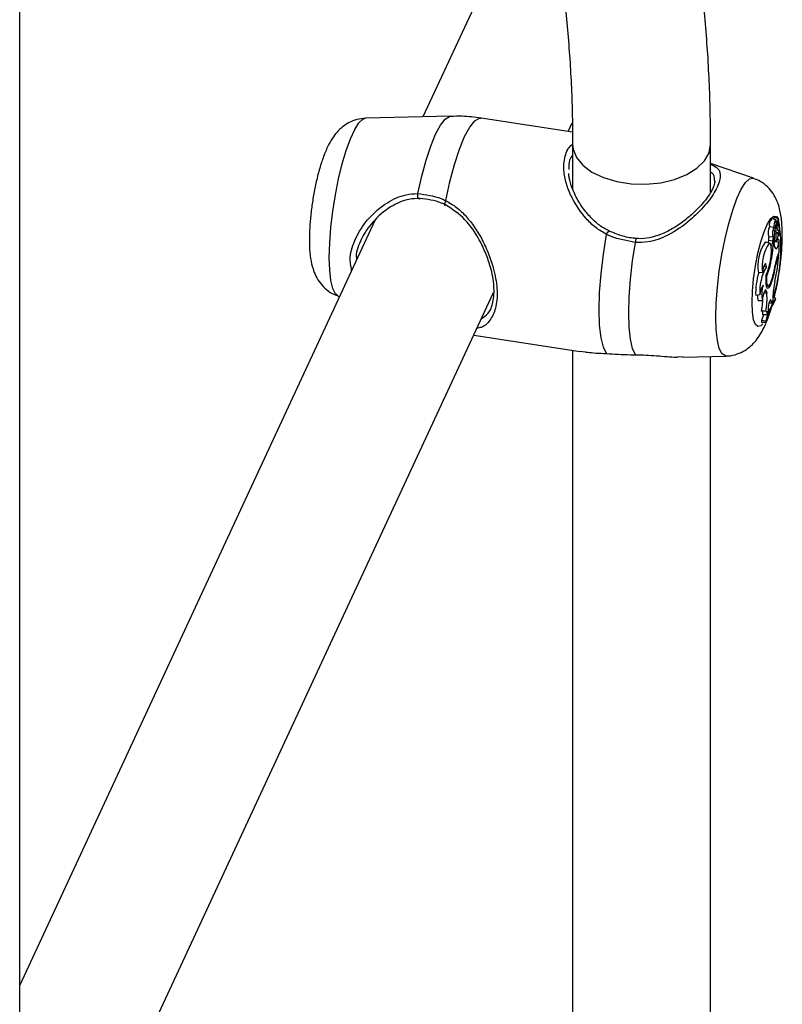
# Model space of a CAD drawing. Units: millimetres. Extents: x 0 to 42, y 0 to 29.8.
# Drawn here: x 34.5 to 34.7, y 24 to 24.3 of the extents above; entities that cross this region are included whole.
import ezdxf

# ---------------------------------------------------------------- set-up
doc = ezdxf.new("R2010")
doc.units = ezdxf.units.MM

msp = doc.modelspace()

# ---------------------------------------------------------------- linework, layer by layer
at = {"color": 7, "linetype": 'Continuous', "lineweight": 25}
for p, q in [((34.47893845114092, 19.37389353332158), (34.47893845114092, 24.92945549992996)), ((34.63017639666729, 24.37994627666302), (34.59581746639089, 24.30592109275034)), ((34.60392316533266, 24.30612492577444), (34.57920763419934, 24.30550340732313)), ((34.63915598593677, 24.30146605762113), (34.61267201809324, 24.30556269777735)), ((34.63793598880757, 24.30165477138409), (34.63911420143349, 24.30419319169058)), ((34.63921031975769, 24.29791987177406), (34.63921031975769, 24.28499522211968)), ((34.67921031975769, 24.28410331862192), (34.67921031975769, 24.29791987177406)), ((34.6916444794079, 24.28811125156112), (34.67921031975769, 24.29239913033712)), ((34.58188051967767, 24.27589439997125), (34.47893845114092, 24.05410910297613)), ((34.69809784537973, 24.27609270384826), (34.69690758469798, 24.27638745950124)), ((34.69881355259468, 24.27643977960396), (34.69762329191294, 24.27673453525694)), ((34.69839181110715, 24.27394939263242), (34.69881468592742, 24.27637529230785)), ((34.69859831291723, 24.27456793254404), (34.69889487438246, 24.27626814603603)), ((34.69890329654303, 24.27628478684874), (34.69880322900163, 24.27630956753247)), ((34.69749994327609, 24.27379892947378), (34.69626365470914, 24.27401928414646)), ((34.69823132499531, 24.27259352600518), (34.69770054004515, 24.27274512471536)), ((34.69773344260123, 24.27313822487736), (34.69865608852488, 24.27307892885497)), ((34.69780952796222, 24.27365756262806), (34.69825220270481, 24.27362911308878)), ((34.69868082957415, 24.27228848034308), (34.69850983688416, 24.27233083654854)), ((34.69894620040433, 24.27434568941778), (34.69893141847351, 24.27434935000889)), ((34.69513647317248, 24.26959179550433), (34.69500832398265, 24.26958660273445)), ((34.69620038854679, 24.26929164298459), (34.69500832398265, 24.26958660273445)), ((34.69632673385421, 24.26929703985135), (34.69513647317248, 24.26959179550433)), ((34.69718639356604, 24.26992747369478), (34.69595223933518, 24.27008663251709)), ((34.69602495872323, 24.27124054750681), (34.69724864847733, 24.27116190419069)), ((34.69652815825006, 24.26912402559004), (34.69727743071188, 24.26907587182322)), ((34.69764592840768, 24.26913532640606), (34.69733009094377, 24.26845486498991)), ((34.69764592840768, 24.26913532640606), (34.69739828739205, 24.26920373639215)), ((34.69762760428858, 24.26993594490139), (34.69830691251066, 24.2698922875519)), ((34.69823369840284, 24.26996178666373), (34.69763725788058, 24.27000279706093)), ((34.6977084707119, 24.26967918542177), (34.69775429431093, 24.26992780286748)), ((34.69893765067459, 24.26948191505792), (34.6977084707119, 24.26967918542177)), ((34.69908594952219, 24.27028651533987), (34.69861820209786, 24.27047255338215)), ((34.69879257538754, 24.27151481124414), (34.69885763173455, 24.27151063024414)), ((34.6989696211504, 24.27153175681141), (34.69885766957035, 24.27151063592274)), ((34.69893765067459, 24.26948191505792), (34.69908594952219, 24.27028651533987)), ((34.69908594952219, 24.26671782841722), (34.69908594952219, 24.27028651533987)), ((34.69733009094377, 24.26845486498991), (34.69667879306432, 24.26857738849603)), ((34.69828263520797, 24.2676650250932), (34.69811807781602, 24.26770568628653)), ((34.6987389425224, 24.26597021326236), (34.69908594952219, 24.26671782841722)), ((34.69902571325333, 24.26599876106136), (34.69878674251094, 24.26607319676373)), ((34.69880962666512, 24.26553320962235), (34.69902571325333, 24.26599876106136)), ((34.6942497046747, 24.26075855043949), (34.69304068310354, 24.26066013738592)), ((34.69537208141531, 24.26238989856533), (34.69461957608223, 24.26255263575706)), ((34.69651692873514, 24.26305892466758), (34.69632361935713, 24.26309345635149)), ((34.69804883143952, 24.26280391389296), (34.69788398302943, 24.26282937921412)), ((34.69538810752716, 24.25965206863003), (34.69524015563017, 24.25968101150663)), ((34.69688518725936, 24.25789651208701), (34.69665287924268, 24.25794712603122)), ((34.48548240128423, 23.97319853704329), (34.6162654292057, 24.25496626428815)), ((34.69531381234673, 24.25695458604926), (34.69588801818489, 24.25691768335304)), ((34.69541769584432, 24.25526753584457), (34.69549188042409, 24.25475683149173)), ((34.5712354250889, 24.25396465320475), (34.57163743904154, 24.25382602002396)), ((34.69349500569272, 24.25426842973103), (34.69227365243972, 24.25409724732463)), ((34.69420209381275, 24.25256934756939), (34.69300858175682, 24.25259786965868)), ((34.69679300177889, 24.25251774054223), (34.69634406927989, 24.25255360784104)), ((34.69679300177889, 24.25251774054223), (34.69689849572274, 24.25188559320439)), ((34.69689849572274, 24.25188559320439), (34.69725056145528, 24.25261345272742)), ((34.69725238078548, 24.25352748947239), (34.69725056145528, 24.25261345272742)), ((34.69803787835446, 24.25338050662089), (34.69725439938572, 24.25359327256774)), ((34.69803787835446, 24.25294231152055), (34.69803787835446, 24.25338050662089)), ((34.69522514337248, 24.24953252325435), (34.69397189881126, 24.2495886108114)), ((34.69557676422837, 24.24850539537006), (34.69582761034003, 24.249228167474)), ((34.69586206135146, 24.25011157948333), (34.69582761034003, 24.249228167474)), ((34.69689849572274, 24.25188559320439), (34.69612366493466, 24.25192153704215)), ((34.69394570099099, 24.24686869752982), (34.69394570099099, 24.24624811385904)), ((34.69518141293928, 24.24667901172413), (34.69394570099099, 24.24686869752982)), ((34.69557676422837, 24.24850539537006), (34.69434004263702, 24.24851606029888)), ((34.69518141293928, 24.24667901172413), (34.69518141293928, 24.24624688631481)), ((34.69518141293928, 24.24624688631481), (34.69394570099099, 24.24624811385904)), ((34.6105478686144, 24.24264796826153), (34.64141998937701, 24.23787255204101)), ((34.63921031975769, 24.238214352082), (34.63921031975767, 23.7338301740947)), ((34.67114996285318, 24.23625760043199), (34.68367227028389, 24.23657249735502)), ((34.67921031975767, 23.73293827059971), (34.67921031975769, 24.23646029323456))]:
    msp.add_line(p, q, dxfattribs=at)
at = {"color": 8, "linetype": 'Continuous', "lineweight": 25}
for p, q in [((34.69820361983601, 24.27382006455688), (34.69784960925767, 24.27385597290128)), ((34.69827833647441, 24.27454070337028), (34.69801919403277, 24.27458505758296)), ((34.69859831291723, 24.27456793254404), (34.69850236418084, 24.27458360080166)), ((34.69880962666512, 24.26553320962235), (34.6985780336767, 24.26558616148393)), ((34.69541769584432, 24.25526753584457), (34.69481262716126, 24.25531644798268)), ((34.69549188042409, 24.25475683149173), (34.69462650161145, 24.25482678640669)), ((34.64144046015824, 24.23800591358674), (34.64283913141287, 24.23777928418658)), ((34.66984317955338, 24.23631914622656), (34.67114510097476, 24.2364038483392))]:
    msp.add_line(p, q, dxfattribs=at)
at = {"color": 8, "linetype": 'Continuous', "lineweight": 25, "flags": 128}
for points in [[(34.56867547567958, 24.26515097190589), (34.56879047257615, 24.26931396903694), (34.56913154718447, 24.27383071434776), (34.56968708461783, 24.27854739549402), (34.57043816671522, 24.28330339155633), (34.57135921627665, 24.28793674279298), (34.57241886806398, 24.29228966598469), (34.5735810369065, 24.29621392755293), (34.57480614653816, 24.29957589147661), (34.57605247731978, 24.30226107010657), (34.57727758695143, 24.30417802290506), (34.57843975579395, 24.30526147034366), (34.57920763419934, 24.30550340732313)], [(34.59434437380997, 24.28367754067669), (34.59548485263723, 24.28872618715445), (34.59675296249574, 24.29337042415805), (34.59810847764332, 24.29746293173788), (34.59950839975257, 24.30087389136619), (34.60090832186181, 24.30349510391359), (34.6022638370094, 24.30524342183612), (34.60353194686792, 24.30606338670046), (34.60392316533266, 24.30612492577444)], [(34.60241673728645, 24.28164982414725), (34.60361181007018, 24.28709731201303), (34.60495468089533, 24.2921163170621), (34.6063990115401, 24.29653364931597), (34.6078949627254, 24.30019688061996), (34.6093909139107, 24.30297960445634), (34.61083524455547, 24.30478579783317), (34.61217811538063, 24.30555313473385), (34.61267201809324, 24.30556269777735)], [(34.63921032340882, 24.29791289529501), (34.63934789156541, 24.29656798938552), (34.64031567816097, 24.29413467240554), (34.64216695719769, 24.29187834714109), (34.64481516492538, 24.28990451685381), (34.64813647409397, 24.28830547565417), (34.65197558397809, 24.28715599293146), (34.65615298206644, 24.28650981722024), (34.66047333786724, 24.28639716297859), (34.66473463634499, 24.28682329779365), (34.66873762391895, 24.28776829607507), (34.67229512533916, 24.28918797075351), (34.67524079579311, 24.29101593941887), (34.67743689900423, 24.29316672828798), (34.67878074762717, 24.29553976886377), (34.67921031928039, 24.29791734937255)], [(34.68069675630148, 24.24782309717215), (34.68081175319824, 24.25198609431024), (34.68115282780714, 24.25650283962869), (34.68170836524143, 24.26121952078293), (34.6824594473401, 24.26597551685328), (34.68338049690309, 24.27060886809776), (34.68444014869221, 24.27496179129684), (34.6856023175367, 24.27888605287171), (34.68682742717042, 24.28224801680108), (34.68807375795416, 24.28493319543557), (34.68929886758787, 24.2868501482373), (34.69046103643236, 24.28793359567773), (34.69152068822148, 24.28814664225374), (34.6916444794079, 24.28811125156112)], [(34.6912275720059, 24.25207987620831), (34.69134091741504, 24.25538345478851), (34.69167484316213, 24.25899733449589), (34.69221134722369, 24.26272669014001), (34.69292150652691, 24.26637047119278), (34.69376703619992, 24.2697322404745), (34.6947023535192, 24.27263076413303), (34.69567703528598, 24.27490978200768), (34.69663853615391, 24.27644643165492), (34.69753502136233, 24.27715787189452), (34.69831816116161, 24.27700574879903), (34.69873948286573, 24.27645812220038)], [(34.5712354250889, 24.25396465320475), (34.57043816671522, 24.25459387184457), (34.56968708461783, 24.25611350461233), (34.56913154718447, 24.25843641154364), (34.56879047257615, 24.26148348882895), (34.56867547567958, 24.26515097190589)], [(34.69431918795586, 24.24594798128149), (34.69376703619992, 24.24536989591566), (34.69292150652691, 24.2450883335194), (34.69221134722369, 24.24567208490274), (34.69167484316213, 24.2470896798775), (34.69134091741504, 24.24926469553165), (34.6912275720059, 24.25207987620831)], [(34.68367227028389, 24.23657249735502), (34.68338049690309, 24.23660138775893), (34.6824594473401, 24.23726599709298), (34.68170836524143, 24.23878562986331), (34.68115282780714, 24.24110853679854), (34.68081175319824, 24.24415561408901), (34.68069675630148, 24.24782309717215)]]:
    msp.add_lwpolyline(points, dxfattribs=at)
at = {"color": 7, "linetype": 'Continuous', "lineweight": 25, "flags": 128}
for points in [[(34.59498205764623, 24.28229659858782), (34.59485538558638, 24.28213545822576), (34.59472014201105, 24.2820849741999), (34.59458881110448, 24.28214980663458), (34.59447351587677, 24.28232397091977), (34.59438489910235, 24.28259139014375), (34.59433114089724, 24.28292737913497), (34.59431720362164, 24.28330092312283), (34.59434437380997, 24.28367754067669)], [(34.60241673728645, 24.28164982414725), (34.60226018261611, 24.28131462463692), (34.60213655070336, 24.28098436820249), (34.60205667593797, 24.28068799661835), (34.60202755808495, 24.28045148218549), (34.60205174886546, 24.28029555166846), (34.60212712833864, 24.28023386992092), (34.60224709068103, 24.28027184237644), (34.60240112308289, 24.28040614134743)], [(34.69823556400624, 24.27519375062538), (34.69823697968877, 24.27569628087305), (34.69817255525808, 24.27601375847624), (34.69805391364365, 24.2760889067195), (34.69790245919626, 24.27590816797073), (34.69774551608997, 24.27550414963838), (34.69761139871782, 24.27494974140925), (34.6975243034404, 24.27434496508663), (34.69749994327609, 24.27379892947378)], [(34.69762329191294, 24.27673453525694), (34.69762122307258, 24.2767347440273), (34.69761010866704, 24.27672749134591), (34.69759794073528, 24.27670715099489)], [(34.69881468592742, 24.27637529230785), (34.69881716310389, 24.27639050142762), (34.69881865186765, 24.27640539118449), (34.69881903013484, 24.27641874056577), (34.69881826688618, 24.27642945487501), (34.69881642471077, 24.27643665550098), (34.69881365467351, 24.2764397519669), (34.69881018392724, 24.27643849035163), (34.69880629708543, 24.27643297411207)], [(34.69890535980085, 24.27625901608879), (34.69890615771819, 24.27626801513519), (34.69890617579766, 24.27627575678078), (34.69890541214045, 24.27628142794743), (34.69890394695081, 24.27628443301225), (34.69890193411251, 24.27628445636372), (34.69889958502698, 24.27628149554932), (34.69889714641048, 24.27627586153309), (34.69889487438246, 24.27626814603603)], [(34.69749994327609, 24.27379892947378), (34.69736315285519, 24.2734705712604), (34.69723986355144, 24.27301499705782), (34.69714734436336, 24.27249601864852), (34.69709855435289, 24.27198632877317), (34.69710032748366, 24.2715573191376), (34.69715241539518, 24.27126908065432), (34.69724752219039, 24.27116198657381), (34.69737232636406, 24.27125103744732)], [(34.6977453418508, 24.27275989077271), (34.69773708451905, 24.27282001145223), (34.69771434726207, 24.27293889685986)], [(34.69820361983601, 24.27382006455688), (34.69820816770377, 24.27372867044503), (34.69822152601017, 24.27366433947327), (34.6982426232078, 24.27363223200282), (34.69826976696779, 24.27363492356051), (34.69830077993139, 24.27367219824087), (34.69833317436846, 24.27374106602509), (34.69836435173293, 24.27383600262787), (34.69839181110715, 24.27394939263242)], [(34.69823369840284, 24.26996178666373), (34.69833313981742, 24.26989651408612), (34.69846036347437, 24.27004631087043), (34.69859247329736, 24.2703842185194), (34.69870569386083, 24.27084942476354), (34.69877964918501, 24.27135820777058), (34.69880102974251, 24.27181900332339), (34.69876598773578, 24.27214888336918), (34.69868082957415, 24.27228848034308)], [(34.64903462003637, 24.23729305516807), (34.6481240463532, 24.23910155513638), (34.64745022045683, 24.24188640423379), (34.64703639394617, 24.24555150613246), (34.64689684666429, 24.24997038976651), (34.64703639394617, 24.25499057344821), (34.64745022045683, 24.26043882652841), (34.6481240463532, 24.26612714703793), (34.64903462003637, 24.27185924904044)], [(34.65740421907803, 24.23695050084657), (34.65658278389269, 24.2387788098628), (34.65597669387858, 24.24147373245478), (34.65560517483109, 24.24494978292046), (34.65548001171456, 24.2490966973824), (34.65560517483109, 24.25378293147077), (34.65597669387858, 24.25885983304537), (34.65658278389269, 24.2641663575936), (34.65740421907803, 24.26953417672719)], [(34.69525194858608, 24.26003422114653), (34.69569636652706, 24.26088211409268), (34.69612468765249, 24.26219457935992), (34.69648237530757, 24.26380450526275), (34.6967238863542, 24.26550690547668), (34.69681847002201, 24.26708501924146), (34.69675408329807, 24.26833791076265), (34.69653892432237, 24.26910605367481), (34.69620038854679, 24.26929164298459)], [(34.69595223933518, 24.27008663251709), (34.6959269088451, 24.26966611548646), (34.69594147289875, 24.26939244571179)], [(34.69718639356604, 24.26992747369478), (34.69716265583808, 24.26954551636589), (34.69718165699256, 24.2692526071044), (34.6972403927981, 24.26909505715915), (34.69732957666372, 24.26909777641072), (34.69743510792159, 24.26926033492414), (34.69754030125315, 24.26955703092496), (34.69762852476859, 24.26994095445119), (34.69768582963899, 24.27035140418572)], [(34.69760872343113, 24.26914465030648), (34.69765152394283, 24.26935040123503), (34.6977084707119, 24.26967918542177)], [(34.69537208141531, 24.26238989856533), (34.69534241429709, 24.26295168987663), (34.69524761370359, 24.26330495729664), (34.69509878177455, 24.26340832952035), (34.69491334828355, 24.26324970058052), (34.69471302942939, 24.26284764758304), (34.69452128464238, 24.26224925513368), (34.69436056924, 24.26152460123894), (34.6942497046747, 24.26075855043949)], [(34.69525194858608, 24.26003422114653), (34.69518572612065, 24.25875522630718), (34.69521543550596, 24.25766767501018), (34.69533903292491, 24.25684638388172), (34.69554801565955, 24.25634785253846), (34.69582800702424, 24.25620637677246), (34.69615974539028, 24.25643168921843), (34.69652040926373, 24.25700828981023), (34.69688518725936, 24.25789651208701)], [(34.69538810752716, 24.25965206863003), (34.69537422262033, 24.25863359155016), (34.69544069044356, 24.2578097360163), (34.69558311730285, 24.25723496099754), (34.69579208841659, 24.25694726060049), (34.69605379025683, 24.25696565256114), (34.69635092365907, 24.25728892112359), (34.69666384734141, 24.25789569740468), (34.69697187624386, 24.25874587193207)], [(34.69541769584432, 24.25526753584457), (34.69532313023934, 24.25561941571566), (34.69517880550649, 24.25574481919868), (34.69499882668613, 24.25563149045119), (34.69480078333808, 24.25529050523631), (34.69460403049153, 24.25475518847432), (34.69442779705329, 24.25407785735563), (34.69428930654223, 24.25332470831497), (34.69420209381275, 24.25256934756939)], [(34.69679300177889, 24.25251774054223), (34.69671332238946, 24.25279517012169), (34.696590547253, 24.25286954495786), (34.69643887429321, 24.25273226421936), (34.69627584322673, 24.25239920328213), (34.69612030724082, 24.2519088778742), (34.69599025277899, 24.251317990052), (34.69590071955837, 24.25069487107902), (34.69586206135146, 24.25011157948333)], [(34.69449258357132, 24.2485400958891), (34.69429877314235, 24.24796988460468), (34.69394570099099, 24.24686869752982)]]:
    msp.add_lwpolyline(points, dxfattribs=at)
at = {"color": 7, "linetype": 'Continuous', "lineweight": 25}
for centre, radius, start, end in [((34.69901400735819, 24.27454306952309), 0.002799784065770122, 138.794513249406, 190.7824620999555), ((34.70439474938254, 24.27398779223662), 0.007320622913641645, 158.1939738947847, 161.9428770507104), ((34.70593015129173, 24.27220090838254), 0.008256135790099497, 158.7462427974406, 182.2146343247537), ((34.708990649128, 24.27257165974017), 0.01089177557635337, 159.2361840871444, 169.5846519923281), ((34.70223067249378, 24.2753507313974), 0.003447127149730934, 164.7227323922454, 196.909696785158), ((34.69921065355739, 24.27236651386476), 0.003378824028514132, 150.7149113225494, 199.4656753340403), ((34.70398226403332, 24.2712828416905), 0.005898405987354373, 167.161134612506, 192.9422085990419), ((34.70209375072087, 24.27378092419364), 0.003890327784305518, 168.7377783400985, 179.423540744823), ((34.69857788167582, 24.27262048984882), 0.000347604058767931, 184.4489353691884, 287.2273645412723), ((34.6997428446894, 24.27392181418012), 0.00131431423856752, 150.5541264133968, 218.6173133868623), ((34.69766315372146, 24.27212600398463), 0.001435265426942826, 335.5415687502937, 42.81890376960261), ((34.69539396191101, 24.2728931419035), 0.00382605650313526, 339.1563287306992, 22.35055992043489), ((34.70525099503987, 24.26264873953897), 0.01237118652779822, 145.8882894580352, 189.250121491192), ((34.70612617374439, 24.26253307488352), 0.01200830773114697, 145.7486530938215, 188.4979909086159), ((34.70666713353126, 24.26927999259532), 0.01074521407868113, 169.271768721603, 175.6947732935622), ((34.70743297862032, 24.26916288625334), 0.01027507173844884, 168.2743895466297, 175.7325687129134), ((34.69880408997247, 24.26876385057239), 0.001216278136428699, 162.2165579358876, 244.6130186708706), ((34.68779377648618, 24.27108014362198), 0.009918859649374674, 355.7866780597246, 4.636166655208353), ((34.69596758857757, 24.26952614966169), 0.002970391482671467, 321.2033178641514, 359.1467287040656), ((34.6562170739734, 24.27189130946585), 0.04125638514268725, 347.6381317171274, 355.2220206888231), ((34.6282083479024, 24.27274749302242), 0.07113820786559677, 348.2248337387009, 354.5562836459761), ((34.71116382167707, 24.26088188616133), 0.01342641779088472, 157.729561255959, 172.3226801735582), ((34.70966680944934, 24.26103606958345), 0.01175170994107882, 157.5002356679009, 171.3479829466374), ((34.71249246643173, 24.25476505984378), 0.02022983966333432, 162.9559806334684, 181.8917496305207), ((34.70736935127896, 24.25533937361545), 0.01391561663204175, 149.5582065388507, 184.4138394702823), ((34.68461258821761, 24.26511284748556), 0.01208022856155676, 333.1251843082878, 350.2108142299857), ((34.67541970548815, 24.26557807446146), 0.02279853741324311, 340.3099203732521, 353.0108424774795), ((34.67266487863805, 24.26629014684265), 0.02545085885653576, 342.7569841015859, 351.8351522166205), ((34.71851596174499, 24.2532167564661), 0.02126585126965177, 166.3641279176633, 179.1627740088094), ((34.69780487160228, 24.25437027600762), 0.00431106910434796, 141.1273020153363, 181.3537024341057), ((34.70301330850628, 24.25434752615546), 0.008988849951994981, 162.3305383836224, 191.409535323115), ((34.69592792259611, 24.25381222216888), 0.003161835377581194, 174.0878846378967, 202.585749873692), ((34.67117269819264, 24.25371296423393), 0.02316924340590468, 349.7461396982852, 359.5085471586648), ((34.72171034164553, 24.23933076273639), 0.02752781904704777, 149.3106239502859, 164.517798532955), ((34.72193410780341, 24.23879043815338), 0.02777238379537126, 149.3650484499109, 164.425908082736), ((34.67670929662507, 24.25309684873637), 0.01885579478344609, 349.1037733129771, 5.050611357592827), ((34.69274781591783, 24.2487902726331), 0.001615666527950381, 350.2284095525385, 30.79823875181425), ((34.69490079642286, 24.2488477384079), 0.0007577144776579448, 333.1401238381615, 64.65552017893067)]:
    msp.add_arc(centre, radius, start, end, dxfattribs=at)
at = {"color": 8, "linetype": 'Continuous', "lineweight": 25}
for centre, radius, start, end in [((34.65089195859246, 24.26803748190021), 0.04869152134817913, 342.550205373088, 9.503525273674702), ((34.6503034783159, 24.27160989972754), 0.001293126603768135, 112.2196441333429, 168.8822076891932), ((34.66494421520225, 24.26915563671947), 0.007549492306820023, 168.4076000748457, 177.1259202214195)]:
    msp.add_arc(centre, radius, start, end, dxfattribs=at)
at = {"color": 7, "linetype": 'Continuous', "lineweight": 25}
for points, knots in [([(34.67921031975769, 24.29791987177406), (34.67918799649696, 24.30108405122017), (34.67912420414011, 24.31012620984048), (34.67842482744467, 24.32512297555387), (34.67687178028437, 24.34291510866951), (34.67454863675369, 24.36076250023373), (34.67145417756644, 24.37863867294601), (34.6677736368353, 24.39595669713676), (34.66479166884127, 24.40729015546887), (34.6633746728958, 24.41267568091277)], [0, 0, 0, 0, 0.08343724285492088, 0.238435524149105, 0.3935026686397373, 0.5486735562460815, 0.7039466729499971, 0.8593189581805863, 1, 1, 1, 1]), ([(34.62479929773946, 24.40209549038763), (34.62557863823709, 24.39918100166494), (34.62786433947704, 24.39063319681246), (34.6310985048102, 24.37644168603476), (34.63424493070645, 24.35954294390103), (34.63663729989172, 24.34267535443563), (34.63826961379995, 24.32586469152048), (34.6390917889336, 24.31094077786507), (34.63917626655404, 24.3016607009648), (34.63921031975769, 24.29791987177406)], [0, 0, 0, 0, 0.0834371068018859, 0.2447098528277527, 0.4060507410704661, 0.567505734452542, 0.7290838372331859, 0.8907928133774629, 1, 1, 1, 1]), ([(34.57917265511676, 24.30547636767919), (34.57833885050761, 24.30540666225528), (34.57666720089148, 24.30526691363332), (34.57439225263312, 24.30432883425083), (34.57243926815213, 24.30304320057327), (34.57082618281452, 24.30146986970691), (34.56944119146302, 24.29961348729384), (34.56810642577729, 24.29721178759953), (34.56688381523721, 24.29424290556384), (34.56573766666598, 24.29061614377185), (34.56478521456348, 24.28678775973791), (34.56400083947162, 24.28274370932288), (34.56341216709013, 24.2786959704571), (34.56303278781247, 24.27476879396723), (34.56290899416057, 24.27203302360888), (34.5629027488072, 24.27062826286123), (34.5629016582963, 24.27038297539451)], [0, 0, 0, 0, 0.05619821211691918, 0.1126687459899785, 0.1671377899992275, 0.2223703697335387, 0.2825454828475297, 0.35569292562299, 0.4561835521275941, 0.5442785775471596, 0.635894446165037, 0.7236013374250861, 0.81007287214975, 0.8968012474871272, 0.9819803047498769, 0.9999999999999999, 0.9999999999999999, 0.9999999999999999, 0.9999999999999999]), ([(34.61266473684165, 24.30552338814525), (34.61082872316836, 24.30578854393822), (34.60791401075866, 24.30620948463793), (34.60497718217678, 24.30607924103775), (34.60389029852069, 24.30603103950457)], [0, 0, 0, 0, 0.6299124631244795, 1, 1, 1, 1]), ([(34.64984959265693, 24.27288788456736), (34.64932700588604, 24.27312090737895), (34.64775856312277, 24.27382028012023), (34.64543067695356, 24.27572728013167), (34.64284778626127, 24.27845856047787), (34.64061860387444, 24.28175669413901), (34.63906030934179, 24.28510399944174), (34.63822219016892, 24.28776372321558), (34.6381267727261, 24.28907769627006), (34.6380967294656, 24.28949141553982)], [0, 0, 0, 0, 0.0747516012543342, 0.2243524225253449, 0.3918016627516526, 0.5765076962761401, 0.7662550204217844, 0.9264027508552615, 1, 1, 1, 1]), ([(34.6803955164017, 24.28723665240971), (34.68039304858603, 24.28707275663595), (34.68038461538006, 24.28651267962751), (34.6798183883155, 24.28502404282154), (34.67860100871015, 24.28295284574387), (34.67679303659442, 24.28063430406712), (34.67445226752746, 24.27819846312418), (34.67157021899443, 24.27572744100509), (34.66831483802041, 24.27350358902655), (34.66489700883226, 24.27177897720125), (34.66157457040312, 24.27082222491029), (34.65910423915791, 24.27047053224071), (34.65781750545224, 24.27070020966225), (34.65756114760051, 24.27074596863329)], [0, 0, 0, 0, 0.04271201268785239, 0.145958713523599, 0.2474149747765837, 0.3494105814372047, 0.4565223376304021, 0.5681022507171609, 0.6864627312184827, 0.7942248347237963, 0.8899103216133055, 0.9780666711966187, 1, 1, 1, 1]), ([(34.68043267102715, 24.28720855112747), (34.68043854133568, 24.28722382835891), (34.6804930817316, 24.28736576744915), (34.68042626195277, 24.28744001421087), (34.68036663414074, 24.28750626962249)], [0, 0, 0, 0, 0.1076323049287199, 1, 1, 1, 1]), ([(34.69761465030735, 24.25349544080517), (34.69783913518555, 24.25440688732127), (34.69837143206002, 24.25656810252503), (34.6990226705464, 24.26023478890603), (34.69957135820654, 24.2642646596664), (34.69990836704459, 24.26821457414641), (34.70002200638609, 24.27201227936906), (34.69986258988711, 24.27571052676666), (34.69939222881938, 24.27879888969031), (34.69852845939429, 24.28149272722017), (34.69739409444663, 24.28368589780583), (34.69577469572414, 24.28565793828833), (34.69383498923821, 24.28722532503615), (34.69232366213436, 24.28779300516536), (34.69165793274914, 24.28804306442947)], [0, 0, 0, 0, 0.07009692521484895, 0.1662133080059959, 0.2614070557217129, 0.3571246027731373, 0.4548811072444764, 0.5578434669244373, 0.6748362446226961, 0.7481627731380472, 0.8145237605354406, 0.8806234257254139, 0.9474154250264488, 0.9999999999999999, 0.9999999999999999, 0.9999999999999999, 0.9999999999999999]), ([(34.59434437380997, 24.28367754067669), (34.59664624106319, 24.28338550882316), (34.59941199896995, 24.28303462438063), (34.60198515162153, 24.28184872996419), (34.60241673728645, 24.28164982414725)], [0, 0, 0, 0, 0.832273586778105, 1, 1, 1, 1]), ([(34.59498205764623, 24.28229659858782), (34.59390760218102, 24.28224644343784), (34.59102645250678, 24.28211195252713), (34.58604506530411, 24.27987850194875), (34.58118968037293, 24.27578003316254), (34.57788466517838, 24.27067428285497), (34.57629469658229, 24.26673741221371), (34.5765565255849, 24.26484379683008), (34.57660124477478, 24.26452037602847)], [0, 0, 0, 0, 0.1142825199990551, 0.3064482949042151, 0.5501502342075575, 0.7587292564017988, 0.958792066237056, 0.9999999999999999, 0.9999999999999999, 0.9999999999999999, 0.9999999999999999]), ([(34.60240112308289, 24.28040614134743), (34.6020047562401, 24.28059048514802), (34.59964253120025, 24.28168911776475), (34.59709889081159, 24.28202067479194), (34.59498205764623, 24.28229659858782)], [0, 0, 0, 0, 0.1677938537223105, 1, 1, 1, 1]), ([(34.61274032772688, 24.24737154922625), (34.61344553973176, 24.24783041613812), (34.61500152649238, 24.2488428646427), (34.61629757903323, 24.25207673163095), (34.6166003104869, 24.25674736322362), (34.61566704677455, 24.26178990936941), (34.61409303115703, 24.26636801917127), (34.61177894437299, 24.27114409667365), (34.60828553252377, 24.27648156699421), (34.60436606251774, 24.27909563585166), (34.60240112308289, 24.28040614134743)], [0, 0, 0, 0, 0.1047149411962647, 0.2310440846328418, 0.3619897149606897, 0.4928407436694636, 0.5851186625037984, 0.6812046511523191, 0.8401790161341347, 1, 1, 1, 1]), ([(34.69880629708543, 24.27643297411207), (34.69877451562442, 24.276440230662), (34.69861560828236, 24.2764765134201), (34.69821288646061, 24.27656806091715), (34.69784179918641, 24.27665199443468), (34.69759794073528, 24.27670715099489)], [0, 0, 0, 0, 0.07894671885448701, 0.3947336861943758, 1, 1, 1, 1]), ([(34.69889487438246, 24.27626814603603), (34.69887743922943, 24.27627123094722), (34.69884547051551, 24.27627688737266), (34.69881348482223, 24.27628245297634), (34.69879894354222, 24.27628498320137)], [0, 0, 0, 0, 0.5453817464903569, 1, 1, 1, 1]), ([(34.65754908523888, 24.27068799082762), (34.65740945761526, 24.27069622467387), (34.65598815962714, 24.27078003866999), (34.65330510135699, 24.27135789100264), (34.65097898696042, 24.27232644779663), (34.64981129831131, 24.27281265465559)], [0, 0, 0, 0, 0.05146202365018034, 0.5238424086682766, 1, 1, 1, 1]), ([(34.5629016582963, 24.27038297539451), (34.56290882241228, 24.2697557084816), (34.56293120078721, 24.26779633007224), (34.56318797693287, 24.2649762758595), (34.56379350760605, 24.26215141397084), (34.56472962257118, 24.2597480485651), (34.56600546942802, 24.25764259646708), (34.56782063021716, 24.25578773444768), (34.56960894054161, 24.25452841886986), (34.57083437864379, 24.25417318971494), (34.57118766835701, 24.25407077833566)], [0, 0, 0, 0, 0.09420103667311096, 0.2942534885833423, 0.4657639399409709, 0.5871680951565047, 0.7077283476155395, 0.8283050706907229, 0.9505009251553294, 1, 1, 1, 1]), ([(34.65740421907803, 24.26953417672719), (34.65497828707028, 24.26995032350238), (34.65206346191058, 24.27045033549224), (34.64946966780327, 24.27165687971303), (34.64903462003637, 24.27185924904044)], [0, 0, 0, 0, 0.8322735926987046, 1, 1, 1, 1]), ([(34.69885766957035, 24.27151063592274), (34.69885655166395, 24.27151070389706), (34.69885096194049, 24.27151104378027), (34.69882772533901, 24.27151289952316), (34.69880563394629, 24.27151515160689), (34.69878800618174, 24.27151694865076)], [0, 0, 0, 0, 0.048082352441197, 0.2404199966931742, 1, 1, 1, 1]), ([(34.68372530047657, 24.23664230504005), (34.68393685666332, 24.23662734327485), (34.6850314302153, 24.23654993238589), (34.68691060151213, 24.23708706779179), (34.68913173511272, 24.23809630363278), (34.69097148887574, 24.23949595518938), (34.69249873077908, 24.24114239451878), (34.69384827410369, 24.24312495561286), (34.69511452339781, 24.24563626217733), (34.69616992457959, 24.24831143394112), (34.69675564326388, 24.25034895848315), (34.69697162005701, 24.25110027140568)], [0, 0, 0, 0, 0.02668346950301511, 0.1380579809246038, 0.2421853624808224, 0.3440529920396449, 0.4493358468496538, 0.5674475094612014, 0.7171332694818653, 0.8956962600402584, 1, 1, 1, 1]), ([(34.64283913141287, 24.23777928418658), (34.64305346481149, 24.23774235485695), (34.64450695437952, 24.23749192074022), (34.64695098729044, 24.23738457314876), (34.64903462003637, 24.23729305516807)], [0, 0, 0, 0, 0.1474612569170373, 0.9999999999999999, 0.9999999999999999, 0.9999999999999999, 0.9999999999999999]), ([(34.64903462003637, 24.23729305516807), (34.65128893100693, 24.23714357865191), (34.65399706922568, 24.23696401022879), (34.65691520126369, 24.23695243980695), (34.65740421907803, 24.23695050084657)], [0, 0, 0, 0, 0.8324209432703634, 1, 1, 1, 1]), ([(34.65740421907803, 24.23695050084657), (34.65946763806521, 24.23688395742032), (34.66158289312226, 24.23681574232695), (34.66555910926507, 24.236510266016), (34.66788290024792, 24.23617077995866), (34.6696448268324, 24.23630413364501), (34.66984317955338, 24.23631914622656)], [0, 0, 0, 0, 0.4583601144706394, 0.4698747836029755, 0.9403199996783674, 1, 1, 1, 1])]:
    msp.add_open_spline(points, degree=3, knots=knots, dxfattribs=at)
at = {"color": 8, "linetype": 'Continuous', "lineweight": 25}
for points, knots in [([(34.64903462003637, 24.27185924904044), (34.64796082550385, 24.27248189472787), (34.6457718237782, 24.2737511994626), (34.64218508355889, 24.27726768868123), (34.63930769252121, 24.2815561225967), (34.63741215981839, 24.28619737633473), (34.63646344268449, 24.29044517385937), (34.63684962743629, 24.29459952477331), (34.63796757996462, 24.29727598060522), (34.63917971871431, 24.29790086299175), (34.63921031975769, 24.29791663845723)], [0, 0, 0, 0, 0.09990479529868984, 0.2036625841218578, 0.406943239109986, 0.5268285649284722, 0.6511188543862182, 0.8229931691349512, 0.9955313748444266, 0.9999999999999999, 0.9999999999999999, 0.9999999999999999, 0.9999999999999999]), ([(34.63921031975769, 24.29485208642817), (34.63885153427646, 24.29440395785562), (34.63801082877134, 24.29335390377691), (34.6380980573921, 24.29163782158277), (34.63814805970414, 24.29065410687297)], [0, 0, 0, 0, 0.426767136697885, 1, 1, 1, 1]), ([(34.67921031975769, 24.29218409357142), (34.67997248223438, 24.29182344392069), (34.6817626663758, 24.29097634201646), (34.6822952834216, 24.28850684032269), (34.6809666772874, 24.28472632442053), (34.67774828513135, 24.28026716784645), (34.67309754708173, 24.27561370293133), (34.66746603670161, 24.27166381163473), (34.66187016784401, 24.26949777606346), (34.65861439462159, 24.26952431293445), (34.65740421907803, 24.26953417672719)], [0, 0, 0, 0, 0.1060788173643121, 0.2491602806397304, 0.3937896470953934, 0.5229537634241376, 0.6560537454235877, 0.809443690809919, 0.9291699484896426, 1, 1, 1, 1]), ([(34.68036663414074, 24.28750626962249), (34.68036420948249, 24.28832422692391), (34.68036129035259, 24.28930899399898), (34.67937704171344, 24.28978429743677), (34.67921031975769, 24.28986480912413)], [0, 0, 0, 0, 0.8306099199719956, 1, 1, 1, 1]), ([(34.5751469072272, 24.2613870536705), (34.57492551522254, 24.26263632079709), (34.5743988774089, 24.2656080239044), (34.57614635928961, 24.2708664124975), (34.57972723101307, 24.27649936285693), (34.58483955895321, 24.28099550106619), (34.59013826159391, 24.28345341893569), (34.59320460835409, 24.28361680853138), (34.59434437380997, 24.28367754067669)], [0, 0, 0, 0, 0.1338514643983236, 0.3184001277253726, 0.5085723246849404, 0.7277346601622728, 0.8987985855963982, 1, 1, 1, 1]), ([(34.60241673728645, 24.28164982414725), (34.60350337545587, 24.28101989968912), (34.60567955872108, 24.27975836562683), (34.60929812654859, 24.27620446670124), (34.61238816665026, 24.27170202427277), (34.61482155907598, 24.26650972787921), (34.61650900772747, 24.26152360595524), (34.61748379561147, 24.2560102169286), (34.6172101746642, 24.25081356470644), (34.61554367569351, 24.24705470043549), (34.61367065131165, 24.245009440323), (34.61187808339501, 24.24468133381126), (34.61145578160179, 24.24460403689716)], [0, 0, 0, 0, 0.07274570873063502, 0.1456860235633131, 0.2911042299886694, 0.3784961945781708, 0.4657657394940723, 0.5887172052886769, 0.7121435900041841, 0.8303949951717692, 0.9600436351592063, 1, 1, 1, 1])]:
    msp.add_open_spline(points, degree=3, knots=knots, dxfattribs=at)

doc.saveas('drawing.dxf')
